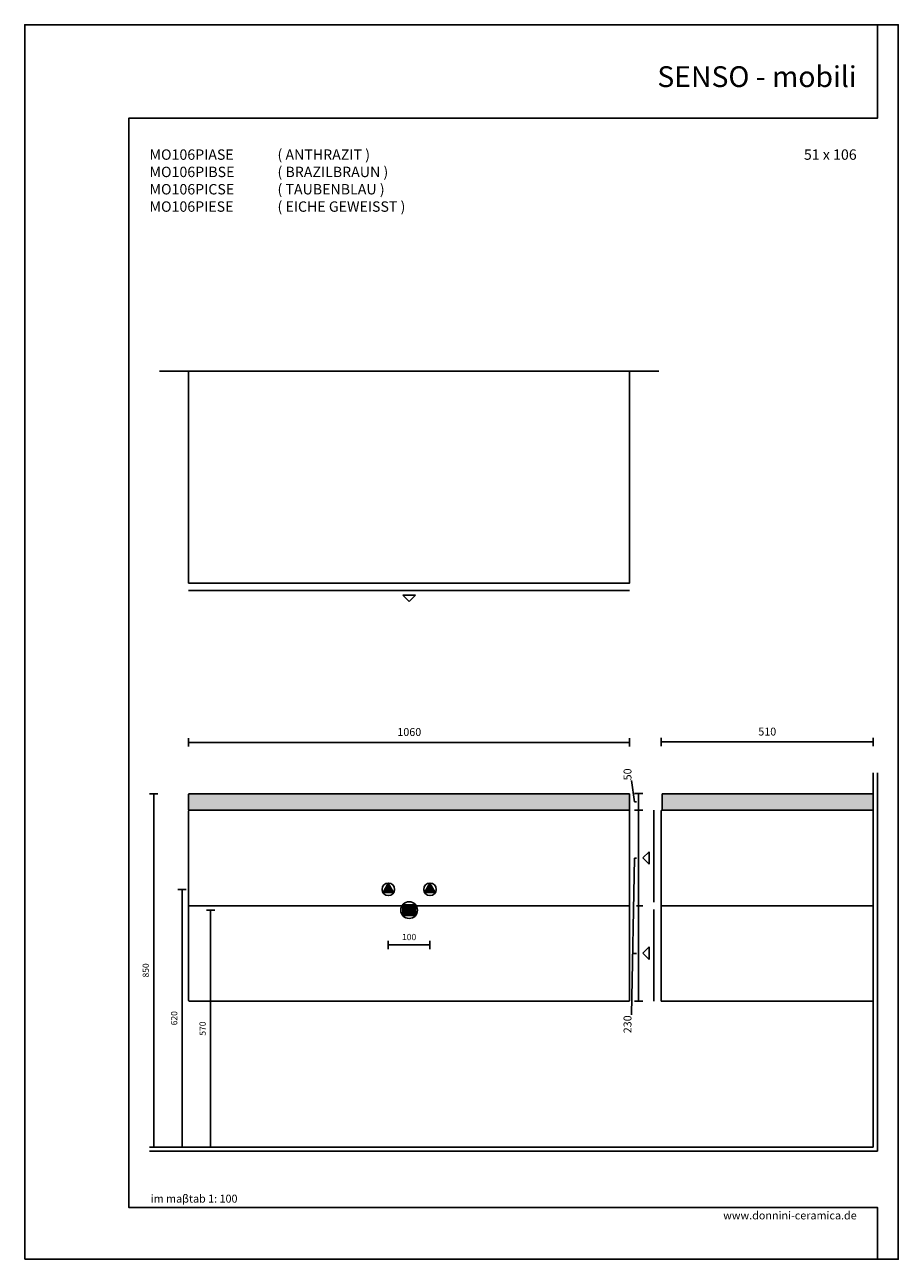
# Model space of a CAD drawing. Units: millimetres. Extents: x 0 to 2100, y 0 to 2970.
import ezdxf

# ---------------------------------------------------------------- set-up
doc = ezdxf.new("R2010")
doc.units = ezdxf.units.MM
doc.layers.add('COSTRUZIONE', color=169, linetype='Continuous', plot=False)
for name, color, linetype in [('DEFAULT', 7, 'Continuous'), ('Linea di terra 1', 251, 'Continuous'), ('Linea di terra 2', 253, 'Continuous'), ('LIVELLO 01', 253, 'Continuous'), ('LIVELLO 01_pattern', 254, 'Continuous'), ('maSStab', 253, 'Continuous'), ('QUOTE', 253, 'Continuous'), ('Quote numeri', 250, 'Continuous'), ('Scarichi_simboli', 250, 'Continuous'), ('Titoli', 252, 'Continuous')]:
    doc.layers.add(name, color=color, linetype=linetype)
doc.styles.add('ARIAL', font='arial.ttf')
doc.styles.get("Standard").update_dxf_attribs({"font": 'arial.ttf'})
doc.styles.add('VERDANA', font='verdana.ttf')

msp = doc.modelspace()

# ---------------------------------------------------------------- hatches: boundary and pattern name
at = {"layer": 'LIVELLO 01_pattern', "ltscale": 120}
h = msp.add_hatch(color=256, dxfattribs=at)
h.paths.add_polyline_path([(624.1, 1120), (396.1, 1120, 0.414214), (394.1, 1118), (394.1, 1082.1, 0.414214), (396.1, 1080.1), (624.1, 1080.1)])
h.paths.add_polyline_path([(924.1, 1120), (624.1, 1120), (624.1, 1080.1), (924.1, 1080.1)])
h.paths.add_polyline_path([(1224.1, 1120), (924.1, 1120), (924.1, 1080.1), (1224.1, 1080.1)])
h.paths.add_polyline_path([(1454.1, 1118, 0.414214), (1452.1, 1120), (1224.1, 1120), (1224.1, 1080.1), (1452.1, 1080.1, 0.414214), (1454.1, 1082.1)])
h = msp.add_hatch(color=256, dxfattribs=at)
h.paths.add_polyline_path([(1760, 1120.1), (1534, 1120.1, 0.414214), (1532, 1118.1), (1532, 1080.1), (1760, 1080.1)])
h.paths.add_polyline_path([(2040, 1120.1), (1760, 1120.1), (1760, 1080.1), (2040, 1080.1)])
at = {"layer": 'Scarichi_simboli'}
for points in [[(874.1, 905), (861.4, 882), (886.7, 882)], [(974.1, 905), (961.4, 882), (986.7, 882)], [(939.5, 852.7), (908.7, 852.7), (908.7, 827.3), (939.5, 827.3)]]:
    msp.add_hatch(color=252, dxfattribs=at).paths.add_polyline_path(points)

# ---------------------------------------------------------------- linework, layer by layer
at = {"layer": 'COSTRUZIONE'}
msp.add_lwpolyline([(0, 0), (2100, 0), (2100, 2970), (0, 2970)], close=True, dxfattribs=at)
at = {"layer": 'DEFAULT'}
for p, q in [((324.1, 2136.8), (1524.1, 2136.8)), ((394.1, 622.9), (394.1, 1078.1)), ((1452.1, 1080.1), (396.1, 1080.1)), ((1454.1, 622.9), (1454.1, 1078.1)), ((1530, 850.1), (1530, 1078.1)), ((1532, 1080.1), (2040, 1080.1)), ((2040, 620.9), (2040, 1080.1)), ((1452.1, 850.1), (396.1, 850.1)), ((1530, 620.9), (1530, 851.1)), ((2040, 850.1), (1530, 850.1)), ((1452.1, 620.9), (396.1, 620.9)), ((2040, 620.9), (1530, 620.9))]:
    msp.add_line(p, q, dxfattribs=at)
at = {"layer": 'DEFAULT', "color": 252}
for p, q in [((394.1, 1608.8), (1454.1, 1608.8)), ((909.1, 1597.8), (939.1, 1597.8)), ((924.1, 1582.5), (909.1, 1597.8)), ((939.1, 1597.8), (924.1, 1582.5)), ((1512, 1080.1), (1512, 859.3)), ((1485.7, 965.6), (1501, 980.6)), ((1501, 980.6), (1501, 950.6)), ((1501, 950.6), (1485.7, 965.6)), ((1512, 841.8), (1512, 620.9)), ((1485.7, 736.4), (1501, 751.4)), ((1501, 751.4), (1501, 721.4)), ((1501, 721.4), (1485.7, 736.4))]:
    msp.add_line(p, q, dxfattribs=at)
at = {"layer": 'DEFAULT'}
msp.add_lwpolyline([(394.1, 1626.8), (1454.1, 1626.8), (1454.1, 2136.8), (394.1, 2136.8)], close=True, dxfattribs=at)
for centre, start, end in [((396.1, 1078.1), 90, 180), ((1452.1, 1078.1), 0, 90), ((1532, 1078.1), 90, 180), ((396.1, 622.9), 180, 270), ((1452.1, 622.9), 270, 0)]:
    msp.add_arc(centre, 2, start, end, dxfattribs=at)
at = {"layer": 'Linea di terra 1'}
for p, q in [((2040, 270), (2040, 1170)), ((300, 270), (2040, 270))]:
    msp.add_line(p, q, dxfattribs=at)
at = {"layer": 'Linea di terra 2'}
for p, q in [((2050, 259.8), (2050, 1170)), ((300, 259.8), (2050, 259.8))]:
    msp.add_line(p, q, dxfattribs=at)
at = {"layer": 'LIVELLO 01'}
for p, q in [((394.1, 1118), (394.1, 1082.1)), ((396.1, 1120), (1452.1, 1120)), ((1454.1, 1118), (1454.1, 1082.1)), ((1532, 1118.1), (1532, 1080.1)), ((1534, 1120.1), (2040, 1120.1))]:
    msp.add_line(p, q, dxfattribs=at)
for centre, start, end in [((396.1, 1118), 90, 180), ((1452.1, 1118), 0, 90), ((1534, 1118.1), 90, 180), ((396.1, 1082.1), 180, 270), ((1452.1, 1082.1), 270, 0)]:
    msp.add_arc(centre, 2, start, end, dxfattribs=at)
at = {"layer": 'QUOTE'}
for p, q in [((394.1, 1243.5), (1454.1, 1243.5)), ((1530, 1244.5), (2040, 1244.5)), ((1465.7, 1100.3), (1458.9, 1151.9)), ((310, 1120), (310, 270)), ((1465.7, 1100.3), (1470.7, 1100.3)), ((1475.7, 1080.3), (1475.7, 1120.3)), ((1475.7, 1080.3), (1475.7, 850.1)), ((1465.7, 965.2), (1458.9, 588.4)), ((1465.7, 965.2), (1470.7, 965.2)), ((378.2, 890), (378.2, 270)), ((446.7, 840), (446.7, 270)), ((1475.7, 851.1), (1475.7, 620.9)), ((874.1, 756.3), (974.1, 756.3)), ((1470.7, 736), (1461.6, 736))]:
    msp.add_line(p, q, dxfattribs=at)
at = {"layer": 'Quote numeri'}
for p, q in [((394.1, 1233.5), (394.1, 1253.5)), ((1454.1, 1233.5), (1454.1, 1253.5)), ((1530, 1234.5), (1530, 1254.5)), ((2040, 1234.5), (2040, 1254.5)), ((320, 1120), (300, 1120)), ((1485.7, 1120.3), (1465.7, 1120.3)), ((1485.7, 1080.3), (1465.7, 1080.3)), ((388.2, 890), (368.2, 890)), ((456.7, 840), (436.7, 840)), ((1485.7, 850.1), (1470.7, 850.1)), ((874.1, 746.3), (874.1, 766.3)), ((974.1, 746.3), (974.1, 766.3)), ((1485.7, 620.9), (1465.7, 620.9))]:
    msp.add_line(p, q, dxfattribs=at)
at = {"layer": 'Scarichi_simboli'}
for points in [[(874.1, 905), (861.4, 882), (886.7, 882), (874.1, 905)], [(974.1, 905), (961.4, 882), (986.7, 882), (974.1, 905)], [(939.5, 852.7), (908.7, 852.7), (908.7, 827.3), (939.5, 827.3), (939.5, 852.7)]]:
    msp.add_lwpolyline(points, close=True, dxfattribs=at)
for centre, radius in [((874.1, 890), 15), ((974.1, 890), 15), ((924.1, 840), 20)]:
    msp.add_circle(centre, radius, dxfattribs=at)
at = {"layer": 'Titoli', "color": 253}
msp.add_lwpolyline([(2050, 0), (2050, 125), (300, 125), (250, 125), (250, 2745), (300, 2745), (2050, 2745), (2050, 2970)], dxfattribs=at)

# ---------------------------------------------------------------- texts
at = {"layer": 'maSStab', "insert": (302.9, 155.4), "char_height": 19, "attachment_point": 1}
msp.add_mtext_dynamic_manual_height_columns('{\\fArial|b0|i1|c0|p34;im maβtab 1: 100\\P}', width=397.655, gutter_width=1, heights=[0], dxfattribs=at)
at = {"layer": 'Quote numeri', "attachment_point": 5}
for s, insert, char_height, style in [('\\A1;1060', (924.5, 1268.5), 19, 'VERDANA'), ('\\A1;510', (1785, 1269.5), 19, 'VERDANA'), ('\\A1;100', (924.1, 775.3), 15, 'ARIAL')]:
    msp.add_mtext(s, dxfattribs=dict(at, insert=insert, char_height=char_height, style=style))
at = {"layer": 'Quote numeri', "attachment_point": 5, "rotation": 90}
for s, insert, char_height, style in [('\\A1;50', (1449.1, 1166.5), 19, 'VERDANA'), ('\\A1;850', (291, 695), 15, 'ARIAL'), ('\\A1;620', (359.2, 580), 15, 'ARIAL'), ('\\A1;570', (427.7, 555), 15, 'ARIAL'), ('\\A1;230', (1449.1, 565.3), 19, 'VERDANA')]:
    msp.add_mtext(s, dxfattribs=dict(at, insert=insert, char_height=char_height, style=style))
at = {"layer": 'Titoli', "attachment_point": 3}
for s, width, insert, char_height in [('{\\fArial|b0|i0|c0|p34;SENSO - \\fArial|b0|i1|c0|p34;mobili}', 600, (2000, 2870), 50), ('\\pt250;51 x 106', 600, (2000, 2670), 25), ('{\\fArial|b0|i1|c0|p34;www.donnini-ceramica.de}', 397.655, (2000, 115), 19)]:
    msp.add_mtext_dynamic_manual_height_columns(s, width=width, gutter_width=1, heights=[0], dxfattribs=dict(at, insert=insert, char_height=char_height))
at = {"layer": 'Titoli', "insert": (300, 2670), "char_height": 25, "attachment_point": 1, "style": 'ARIAL'}
msp.add_mtext_dynamic_manual_height_columns('MO106PIASE^I^I( ANTHRAZIT )\\PMO106PIBSE^I^I( BRAZILBRAUN )\\PMO106PICSE^I^I( TAUBENBLAU )\\PMO106PIESE^I^I( EICHE GEWEISST )', width=745.032, gutter_width=1, heights=[0], dxfattribs=at)

doc.saveas('drawing.dxf')
